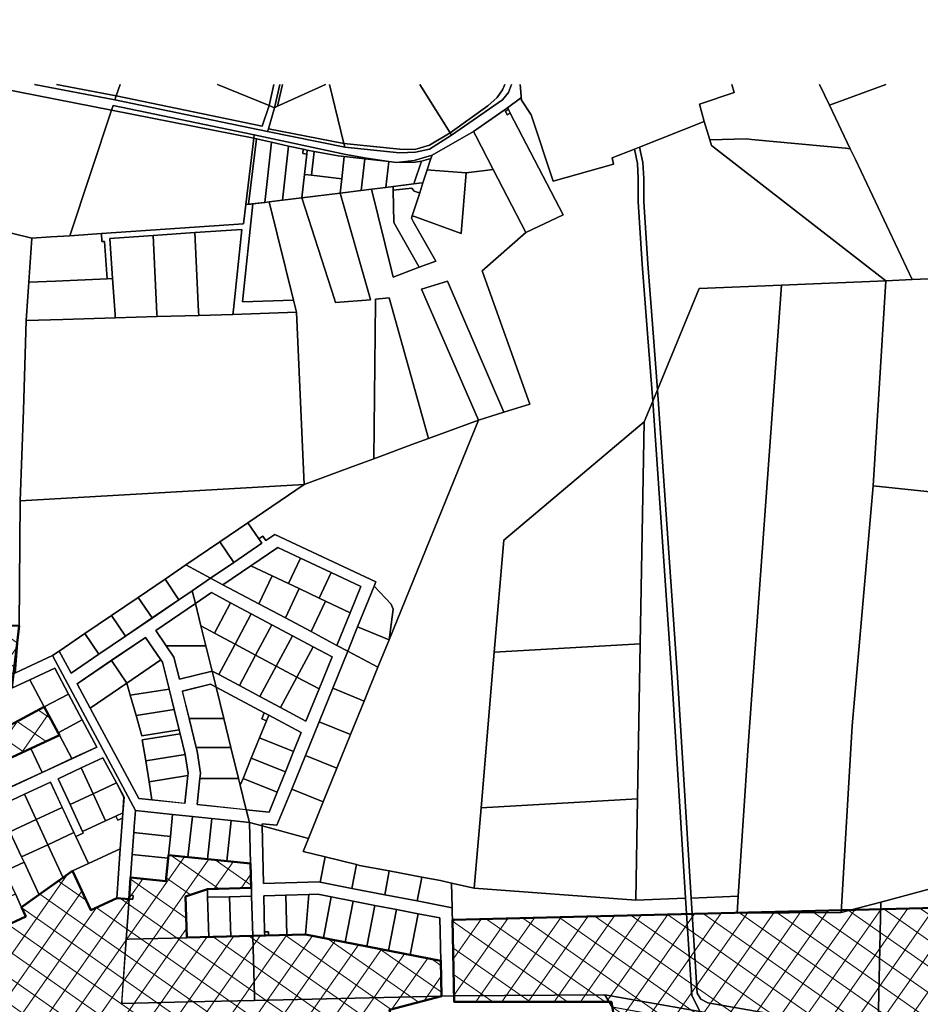
# Model space of a CAD drawing. Units: metres. Extents: x 540000 to 555000, y 6575000 to 6585000.
# Drawn here: x 546542 to 547853, y 6580138 to 6581572 of the extents above; entities that cross this region are included whole.
import ezdxf

# ---------------------------------------------------------------- set-up
doc = ezdxf.new("R2010")
doc.units = ezdxf.units.M
doc.header["$MEASUREMENT"] = 0
doc.layers.add('Piirid$0$KY_PIIR', color=36, linetype='Continuous', lineweight=30)
doc.layers.add('rohevork_joonena_j', color=96, linetype='Continuous', lineweight=0)
doc.layers.add('tpr_xref', color=7, linetype='Continuous')
doc.linetypes.add('Piiranguala', pattern='A,40,[4,dgnlstyle-tanel.shx,S=0.119048,R=0,X=0,Y=0],40', length=80)
picture_1 = doc.add_image_def('image4.ecw', size_in_pixel=(25000, 25000))

# ---------------------------------------------------------------- blocks, each defined once
blk = doc.blocks.new('Piirid$0$DXF_KATASTRIYKSUS_653_ACAD_1_FMEBLOCK45')
at = {"layer": 'Piirid$0$KY_PIIR'}
for points in [[(-103, 236.1), (-40.3, 217.5), (58.7, 145.4), (63.2, 142.1), (66.6, 143.7), (120.8, 168.8), (241.3, -57.1), (239.7, -80.4), (239.1, -89.2), (236.8, -121.2), (234.4, -154.5), (232.5, -180.5), (232.1, -185.9), (214.2, -184.7), (219.3, -112.8), (222.5, -68), (223.1, -60.3), (224.7, -37.3), (213.7, -16.8), (193.9, 19.8), (162.2, 5.1), (128.6, -10.6), (146.1, -48.2), (164.4, -87.5), (165.4, -89.7), (154.5, -94.8), (151.8, -89.1), (134.8, -52.3), (117.7, -15.6), (79.6, -33.3), (41.5, -51.1), (58.6, -87.8), (75.6, -124.5), (79.2, -132.2), (51.2, -145.2), (8.5, -165), (23.8, -198), (39.1, -231), (28.2, -236.1), (13, -203.1), (-2.3, -170.1), (-37.7, -186.5), (-50.2, -184.5), (-76.6, -180.4), (-70.7, -143), (-129.3, -131.7), (-133.4, -129.9), (-187.4, -106.3), (-241.3, -82.7), (-234.2, -66.2), (-180.1, -89.8), (-123.9, -114.4), (-67.9, -125.2), (-60.5, -78.6), (-35.4, -67), (16.4, -42.9), (60.9, -22.2), (105.4, -1.5), (148.7, 18.6), (185, 35.5), (163.9, 75.1), (143.9, 112.7), (123.9, 150.4), (87.5, 133.6), (61.2, 121.3), (57.5, 124), (33.2, 141.7), (9, 159.3), (-48.4, 201.1), (-110.2, 219.5)], [(27.9, -57.4), (-13.8, -76.8), (-44.3, -90.9), (-51.4, -136.1), (-56, -165.4), (-35, -168.7), (12, -146.9), (59.3, -124.9), (43.9, -91.8)]]:
    blk.add_lwpolyline(points, close=True, dxfattribs=at)
blk = doc.blocks.new('Piirid$0$DXF_KATASTRIYKSUS_653_ACAD_1_FMEBLOCK46')
at = {"layer": 'Piirid$0$KY_PIIR'}
for points in [[(-143.3, 74.3), (-133.6, 80.9), (-116.3, 48.8), (-75.9, 76.3), (-37.1, 102.7), (1.6, 129), (40.3, 155.4), (60, 168.8), (64.6, 150.2), (7, 110.9), (22.1, 88.7), (33.4, 72.1), (41.3, 39.9), (88.9, 51.7), (94.7, 28.2), (86.5, 32.5), (45.6, 22.5), (55.5, -17.4), (65.9, -59.6), (67.2, -64.9), (72.1, -97.2), (71.3, -104.8), (67.3, -142.9), (138.7, -150.2), (143.3, -168.8), (116.8, -166.1), (88.3, -163.1), (60.2, -160.2), (31.5, -157.3), (-22.7, -151.6)], [(-107.7, 32.9), (-88.7, -2.3), (-17.7, -134.1), (1.3, -136), (49.4, -141), (53.6, -100.5), (53.9, -97.6), (49.8, -69.9), (42.4, -39.7), (41, -33.9), (33.7, -4.1), (26.3, 25.6), (16.7, 64.7), (14.4, 68), (-7.9, 100.8), (-57.8, 66.9)]]:
    blk.add_lwpolyline(points, close=True, dxfattribs=at)
blk = doc.blocks.new('Piirid')
at = {"layer": 'Piirid$0$KY_PIIR'}
for points in [[(546484.69, 6581477.97), (546675.4, 6581440.55), (546614.92, 6581257.59), (546587.25, 6581256), (546559.46, 6581254.19), (546471.82, 6581275.26), (546464.04, 6581276.6), (546395.78, 6581288.56), (546384.86, 6581425.3), (546444.2, 6581412.25)], [(547270.8, 6581477.97), (547272.59, 6581455.24), (547270.87, 6581457.85), (547252.04, 6581444.06), (547202.54, 6581409.56), (547142.35, 6581375.1), (547116.05, 6581367.37), (547090.56, 6581364.24), (547079.23, 6581365.89), (547046.83, 6581370.44), (547016.44, 6581376), (546883.16, 6581404.55), (546677.56, 6581447.11), (546675.4, 6581440.55), (546484.69, 6581477.97)], [(546595.17, 6581477.97), (546682.32, 6581461.51), (546680.36, 6581455.61), (546563.3, 6581477.97)], [(546563.3, 6581477.97), (546680.36, 6581455.61), (546902.69, 6581409.52), (547015.12, 6581386.72), (547095, 6581378.45), (547118.32, 6581379.17), (547138.54, 6581383.63), (547170.81, 6581404.14), (547244.86, 6581455.54), (547253.57, 6581466.3), (547258.15, 6581477.97)], [(546687.77, 6581477.97), (546682.32, 6581461.51), (546595.17, 6581477.97)], [(546829.84, 6581477.97), (546905.13, 6581447.17), (546894.97, 6581417.26), (546682.32, 6581461.51), (546687.77, 6581477.97)], [(546911.86, 6581477.97), (546905.13, 6581447.17), (546829.84, 6581477.97)], [(546992.68, 6581477.97), (547013.81, 6581392.07), (546903.84, 6581413.37), (546912.64, 6581444.01)], [(546920.41, 6581477.97), (546912.64, 6581444.01), (546905.13, 6581447.17), (546911.86, 6581477.97)], [(546924.21, 6581477.97), (546917.18, 6581446.18), (546912.64, 6581444.01), (546920.41, 6581477.97)], [(546912.64, 6581444.01), (546917.18, 6581446.18), (546987.21, 6581477.97)], [(546987.21, 6581477.97), (546917.18, 6581446.18), (546924.21, 6581477.97)], [(547124.26, 6581477.97), (547168.57, 6581407.69), (547138.44, 6581389.58), (547117.26, 6581383.36), (547095.18, 6581383.46), (547013.81, 6581392.07), (546992.68, 6581477.97)], [(547248.38, 6581477.97), (547244.64, 6581469.91), (547237.15, 6581458.79), (547223.55, 6581446.61), (547168.57, 6581407.69), (547124.26, 6581477.97)], [(547258.15, 6581477.97), (547253.57, 6581466.3), (547244.86, 6581455.54), (547170.81, 6581404.14), (547168.57, 6581407.69)], [(547168.57, 6581407.69), (547223.55, 6581446.61), (547237.15, 6581458.79), (547244.64, 6581469.91), (547248.38, 6581477.97)], [(547579.09, 6581477.97), (547582.12, 6581466.03), (547531.77, 6581449.29), (547538.69, 6581424.17), (547444.35, 6581386.79), (547436.95, 6581383.92), (547404.4, 6581371.03), (547406.38, 6581361.96), (547318.54, 6581336.95), (547286.62, 6581433.88), (547272.59, 6581455.24), (547270.8, 6581477.97)], [(547706.71, 6581477.97), (547721.13, 6581447.69), (547751.31, 6581384.31), (547744.67, 6581384.94), (547607.44, 6581397.97), (547600.26, 6581398.65), (547546.71, 6581397.33), (547538.69, 6581424.17), (547531.77, 6581449.29), (547582.12, 6581466.03), (547579.09, 6581477.97)], [(547803.25, 6581477.97), (547721.13, 6581447.69), (547706.71, 6581477.97)], [(548143.47, 6581477.97), (548141.16, 6581474.38), (548139.34, 6581466.02), (548130.97, 6581343.08), (548124.04, 6581251.15), (548119.73, 6581249.83), (547951.66, 6581198.22), (547841.56, 6581193.56), (547758.84, 6581368.49), (547751.31, 6581384.31), (547721.13, 6581447.69)], [(547721.13, 6581447.69), (547803.25, 6581477.97)], [(546516.24, 6580538.32), (546577.48, 6580571), (546597.52, 6580533.34), (546599.43, 6580529.73), (546558.09, 6580510.52), (546513.57, 6580489.83)], [(546508.01, 6580246.06), (546550.64, 6580265.78), (546544.5, 6580279.06), (546570.15, 6580297.38), (546604.95, 6580322.24), (546618.64, 6580332.02), (546645.19, 6580274.91), (546683.06, 6580292.43), (546701.01, 6580291.15), (546696.82, 6580232.43), (546690.59, 6580145.13), (546690.22, 6580139.14), (546690.14, 6580137.78)], [(546690.14, 6580137.78), (546690.22, 6580139.14), (546787.02, 6580141.29), (546883.81, 6580143.48), (547156.25, 6580149.77), (547174.24, 6580150.19), (547393.97, 6580151.42), (547404.75, 6580133.47)]]:
    blk.add_lwpolyline(points, dxfattribs=at)
for points in [[(546682.32, 6581461.51), (546894.97, 6581417.26), (546905.13, 6581447.17), (546912.64, 6581444.01), (546903.84, 6581413.37), (546902.69, 6581409.52), (546680.36, 6581455.61)], [(546677.56, 6581447.11), (546883.16, 6581404.55), (546882.55, 6581399.53), (546675.4, 6581440.55)], [(547436.95, 6581383.92), (547441.51, 6581362.82), (547442.67, 6581340.92), (547442.62, 6581306.8), (547448.34, 6581216.1), (547456.09, 6581115.25), (547463.67, 6581016.34), (547451.34, 6580986.43), (547246.81, 6580813.8), (547232.95, 6580650.62), (547213.69, 6580424.05), (547203.74, 6580306.81), (547170.72, 6580314.33), (547154.6, 6580317.97), (547127.31, 6580323.12), (547079.95, 6580332.07), (547036.66, 6580340.25), (547032.29, 6580341.32), (546986.58, 6580352.49), (546954.54, 6580360.33), (546962.3, 6580379.44), (546983.9, 6580432.64), (547003.81, 6580481.65), (547023.71, 6580530.67), (547043.61, 6580579.68), (547063.52, 6580628.83), (547079.84, 6580668.88), (547209.76, 6580988.94), (547246.66, 6581000.34), (547284.65, 6581012.11), (547215.08, 6581206.21), (547279.06, 6581262.1), (547333.06, 6581288.16), (547256.22, 6581436.02), (547255, 6581438.37), (547253.45, 6581441.35), (547252.04, 6581444.06), (547270.87, 6581457.85), (547272.59, 6581455.24), (547286.62, 6581433.88), (547318.54, 6581336.95), (547406.38, 6581361.96), (547404.4, 6581371.03)], [(547205.92, 6581403.05), (547202.54, 6581409.56), (547252.04, 6581444.06), (547253.45, 6581441.35), (547249.02, 6581439.04), (547251.78, 6581433.72), (547256.22, 6581436.02), (547333.06, 6581288.16), (547279.06, 6581262.1), (547231.26, 6581354.27)], [(546675.4, 6581440.55), (546882.55, 6581399.53), (546871.01, 6581302.9), (546867.66, 6581274.86), (546660.82, 6581260.72), (546614.92, 6581257.59)], [(547249.02, 6581439.04), (547253.45, 6581441.35), (547255, 6581438.37), (547256.22, 6581436.02), (547251.78, 6581433.72)], [(547444.35, 6581386.79), (547538.69, 6581424.17), (547546.71, 6581397.33), (547549.17, 6581389.09), (547802.98, 6581191.87), (547651.22, 6581185.52), (547531.43, 6581180.71), (547470.5, 6581032.92), (547464.07, 6581115.87), (547456.32, 6581216.66), (547450.62, 6581307.05), (547450.67, 6581341.13), (547449.45, 6581364.05)], [(546883.16, 6581404.55), (547016.44, 6581376), (547046.83, 6581370.44), (547079.23, 6581365.89), (547044.12, 6581369.76), (547014.28, 6581372.95), (547005.57, 6581374.14), (546984.04, 6581377.75), (546970.41, 6581380.47), (546960.58, 6581382.4), (546954.68, 6581383.59), (546933.04, 6581388.16), (546908.48, 6581393.64), (546886.42, 6581398.66), (546882.55, 6581399.53)], [(546903.84, 6581413.37), (547013.81, 6581392.07), (547015.12, 6581386.72), (546902.69, 6581409.52)], [(547013.81, 6581392.07), (547095.18, 6581383.46), (547117.26, 6581383.36), (547138.44, 6581389.58), (547168.57, 6581407.69), (547170.81, 6581404.14), (547138.54, 6581383.63), (547118.32, 6581379.17), (547095, 6581378.45), (547015.12, 6581386.72)], [(547231.26, 6581354.27), (547191.88, 6581349.04), (547140.67, 6581353.04), (547135.23, 6581353.46), (547140.69, 6581369.88), (547142.35, 6581375.1), (547202.54, 6581409.56), (547205.92, 6581403.05)], [(546882.55, 6581399.53), (546886.42, 6581398.66), (546875, 6581303.36), (546871.01, 6581302.9)], [(546886.42, 6581398.66), (546908.48, 6581393.64), (546898.65, 6581306.2), (546875, 6581303.36)], [(546908.48, 6581393.64), (546933.04, 6581388.16), (546924.21, 6581309.39), (546905.04, 6581306.98), (546898.65, 6581306.2)], [(546933.04, 6581388.16), (546954.68, 6581383.59), (546953.98, 6581377.6), (546959.9, 6581376.41), (546956.55, 6581346.84), (546952.83, 6581312.89), (546924.21, 6581309.39)], [(547444.35, 6581386.79), (547449.45, 6581364.05), (547450.67, 6581341.13), (547450.62, 6581307.05), (547456.32, 6581216.66), (547464.07, 6581115.87), (547470.5, 6581032.92), (547463.67, 6581016.34), (547456.09, 6581115.25), (547448.34, 6581216.1), (547442.62, 6581306.8), (547442.67, 6581340.92), (547441.51, 6581362.82), (547436.95, 6581383.92)], [(547546.71, 6581397.33), (547600.26, 6581398.65), (547607.44, 6581397.97), (547744.67, 6581384.94), (547751.31, 6581384.31), (547758.84, 6581368.49), (547841.56, 6581193.56), (547802.98, 6581191.87), (547549.17, 6581389.09)], [(546954.68, 6581383.59), (546960.58, 6581382.4), (546959.9, 6581376.41), (546953.98, 6581377.6)], [(546960.58, 6581382.4), (546970.41, 6581380.47), (546966.54, 6581345.65), (546956.55, 6581346.84), (546959.9, 6581376.41)], [(546970.41, 6581380.47), (546984.04, 6581377.75), (547005.57, 6581374.14), (547014.28, 6581372.95), (547010.66, 6581340.35), (546966.54, 6581345.65)], [(547014.28, 6581372.95), (547044.12, 6581369.76), (547038.96, 6581323.49), (547008.29, 6581319.69), (547010.66, 6581340.35)], [(547090.56, 6581364.24), (547116.05, 6581367.37), (547142.35, 6581375.1), (547140.69, 6581369.88), (547126.82, 6581366.34), (547117.6, 6581364.89)], [(547044.12, 6581369.76), (547079.23, 6581365.89), (547074.75, 6581327.96), (547053.83, 6581325.39), (547038.96, 6581323.49)], [(547079.23, 6581365.89), (547090.56, 6581364.24), (547117.6, 6581364.89), (547126.82, 6581366.34), (547115.92, 6581333.04), (547085.77, 6581329.34), (547074.75, 6581327.96)], [(547126.82, 6581366.34), (547140.69, 6581369.88), (547135.23, 6581353.46), (547129.06, 6581334.64), (547123.63, 6581333.95), (547115.92, 6581333.04)], [(546940.27, 6581163.71), (546905.04, 6581306.98), (546924.21, 6581309.39), (546952.83, 6581312.89), (547000.05, 6581165.05), (547001.52, 6581160.44), (547052.79, 6581164.23), (547051.64, 6581168.27), (547008.29, 6581319.69), (547038.96, 6581323.49), (547053.83, 6581325.39), (547083.02, 6581207.61), (547085.57, 6581197.39), (547123.61, 6581211.63), (547147.83, 6581220.7), (547145.99, 6581223.96), (547114.89, 6581278.27), (547112.18, 6581282.96), (547113.35, 6581286.53), (547117.99, 6581284.92), (547184.76, 6581261.01), (547191.88, 6581349.04), (547231.26, 6581354.27), (547279.06, 6581262.1), (547215.08, 6581206.21), (547284.65, 6581012.11), (547246.66, 6581000.34), (547164.78, 6581191.14), (547126.88, 6581179.87), (547209.76, 6580988.94), (547137.27, 6580962.2), (547079.71, 6581166.97), (547059.88, 6581165.03), (547059.85, 6581160.92), (547057.45, 6580932.71), (547030.53, 6580922.85), (546955.8, 6580895.32), (546944.8, 6581146.08), (546942.22, 6581155.82)], [(546956.55, 6581346.84), (546966.54, 6581345.65), (547010.66, 6581340.35), (547008.29, 6581319.69), (546952.83, 6581312.89)], [(547129.06, 6581334.64), (547135.23, 6581353.46), (547140.67, 6581353.04), (547191.88, 6581349.04), (547184.76, 6581261.01), (547117.99, 6581284.92), (547113.35, 6581286.53), (547124.22, 6581319.91)], [(547083.02, 6581207.61), (547053.83, 6581325.39), (547074.75, 6581327.96), (547085.77, 6581329.34), (547085.85, 6581323.75), (547086.69, 6581276.67), (547121.47, 6581215.39), (547123.61, 6581211.63), (547085.57, 6581197.39)], [(547085.85, 6581323.75), (547085.77, 6581329.34), (547115.92, 6581333.04), (547123.63, 6581333.95), (547129.06, 6581334.64), (547124.22, 6581319.91), (547120.63, 6581321.02), (547116.09, 6581322.43), (547112.69, 6581327.09)], [(546952.83, 6581312.89), (547008.29, 6581319.69), (547051.64, 6581168.27), (547052.79, 6581164.23), (547001.52, 6581160.44), (547000.05, 6581165.05)], [(547086.69, 6581276.67), (547085.85, 6581323.75), (547112.69, 6581327.09), (547116.09, 6581322.43), (547120.63, 6581321.02), (547124.22, 6581319.91), (547113.35, 6581286.53), (547112.18, 6581282.96), (547114.89, 6581278.27), (547145.99, 6581223.96), (547147.83, 6581220.7), (547123.61, 6581211.63), (547121.47, 6581215.39)], [(546660.82, 6581260.72), (546867.66, 6581274.86), (546871.01, 6581302.9), (546875, 6581303.36), (546878.37, 6581303.74), (546881.35, 6581304.08), (546866.32, 6581161.45), (546940.27, 6581163.71), (546942.22, 6581155.82), (546944.8, 6581146.08), (546852.31, 6581143.02), (546853.04, 6581149.95), (546865.35, 6581266.69), (546796.54, 6581262.05), (546735.83, 6581257.95), (546673.12, 6581253.72), (546677.05, 6581195.06), (546669.03, 6581194.72), (546665.4, 6581249.19), (546661.42, 6581248.92)], [(546881.35, 6581304.08), (546898.65, 6581306.2), (546905.04, 6581306.98), (546940.27, 6581163.71), (546866.32, 6581161.45)], [(546471.82, 6581275.26), (546559.46, 6581254.19), (546551.32, 6581133.94), (546547.34, 6581003.54), (546542.41, 6580871.49), (546540.92, 6580689.18), (546428.53, 6580694.6), (546446.2, 6580931.54)], [(546559.46, 6581254.19), (546587.25, 6581256), (546614.92, 6581257.59), (546660.82, 6581260.72), (546661.42, 6581248.92), (546665.4, 6581249.19), (546669.03, 6581194.72), (546593.6, 6581191.55), (546555.04, 6581189.94)], [(546673.12, 6581253.72), (546735.83, 6581257.95), (546741.55, 6581143.67), (546741.75, 6581139.69), (546680.89, 6581137.86), (546680.55, 6581142.85), (546677.05, 6581195.06)], [(546735.83, 6581257.95), (546796.54, 6581262.05), (546802.33, 6581147.21), (546802.62, 6581141.52), (546741.75, 6581139.69), (546741.55, 6581143.67)], [(546796.54, 6581262.05), (546865.35, 6581266.69), (546853.04, 6581149.95), (546852.31, 6581143.02), (546802.62, 6581141.52), (546802.33, 6581147.21)], [(546555.04, 6581189.94), (546593.6, 6581191.55), (546669.03, 6581194.72), (546677.05, 6581195.06), (546680.55, 6581142.85), (546680.89, 6581137.86), (546604.52, 6581135.55), (546551.32, 6581133.94)], [(547126.88, 6581179.87), (547164.78, 6581191.14), (547246.66, 6581000.34), (547209.76, 6580988.94)], [(547802.98, 6581191.87), (547784.53, 6580892.96), (547754.32, 6580543.41), (547738.03, 6580271.34), (547586.45, 6580270.35), (547588.12, 6580295.31), (547602.78, 6580515.06), (547651.22, 6581185.52)], [(547951.66, 6581198.22), (547950.35, 6581169.79), (547945.88, 6581072.94), (547940.17, 6580949.37), (547936.83, 6580876.93), (547784.53, 6580892.96), (547802.98, 6581191.87), (547841.56, 6581193.56)], [(547470.5, 6581032.92), (547531.43, 6581180.71), (547651.22, 6581185.52), (547602.78, 6580515.06), (547588.12, 6580295.31), (547519.63, 6580292.65), (547499.6, 6580614.26)], [(547059.88, 6581165.03), (547079.71, 6581166.97), (547137.27, 6580962.2), (547118.06, 6580955.14), (547057.45, 6580932.71), (547059.85, 6581160.92)], [(546551.32, 6581133.94), (546604.52, 6581135.55), (546680.89, 6581137.86), (546741.75, 6581139.69), (546802.62, 6581141.52), (546852.31, 6581143.02), (546944.8, 6581146.08), (546955.8, 6580895.32), (546542.41, 6580871.49), (546547.34, 6581003.54)], [(547674.76, 6580117.19), (547682.02, 6580100.79), (547532.49, 6580127.16), (547520.75, 6580151.2), (547511.63, 6580292.32), (547491.62, 6580613.72), (547463.67, 6581016.34), (547470.5, 6581032.92), (547499.6, 6580614.26), (547519.63, 6580292.65), (547528.56, 6580154.21), (547533.89, 6580145.36), (547543.82, 6580139.97)], [(547451.34, 6580986.43), (547463.67, 6581016.34), (547491.62, 6580613.72), (547511.63, 6580292.32), (547438.82, 6580289.54), (547441.52, 6580437.28), (547445.54, 6580662.9)], [(546889.84, 6580816.06), (546873.94, 6580839.49), (546955.8, 6580895.32), (547030.53, 6580922.85), (547057.45, 6580932.71), (547118.06, 6580955.14), (547137.27, 6580962.2), (547209.76, 6580988.94), (547079.84, 6580668.88), (547085.81, 6580713.42), (547082.89, 6580720.69), (547057.93, 6580747.15), (547060.33, 6580753.15), (546913.43, 6580822.51), (546900.12, 6580813.47), (546895.65, 6580820.07)], [(547451.34, 6580986.43), (547445.54, 6580662.9), (547232.95, 6580650.62), (547246.81, 6580813.8)], [(546535.48, 6580620.76), (546535.93, 6580626.4), (546540.92, 6580689.18), (546542.41, 6580871.49), (546955.8, 6580895.32), (546873.94, 6580839.49), (546832.97, 6580811.66), (546783.54, 6580778.15), (546753.32, 6580757.37), (546714.07, 6580730.68), (546675.35, 6580704.33), (546636.63, 6580677.97), (546599.32, 6580652.53), (546589.63, 6580645.93)], [(547784.53, 6580892.96), (547936.83, 6580876.93), (547934.7, 6580850.28), (547926.64, 6580758.07), (547914.87, 6580621.9), (547905.73, 6580518.36), (547902.5, 6580481.17), (547887.68, 6580311.5), (547795.98, 6580286.77), (547738.03, 6580271.34), (547754.32, 6580543.41)], [(546853.42, 6580781.71), (546832.97, 6580811.66), (546873.94, 6580839.49), (546889.84, 6580816.06), (546894.38, 6580809.54)], [(546837.74, 6580749.17), (546819.78, 6580758.71), (546853.42, 6580781.71), (546894.38, 6580809.54), (546889.84, 6580816.06), (546895.65, 6580820.07), (546900.12, 6580813.47), (546913.43, 6580822.51), (547060.33, 6580753.15), (547057.93, 6580747.15), (547033.75, 6580687.61), (547019.39, 6580652.26), (547003.43, 6580660.79), (547022.88, 6580708.36), (547038.43, 6580746.35), (546995.21, 6580766.71), (546950.86, 6580787.67), (546917.42, 6580803.47), (546878.12, 6580776.69)], [(546819.78, 6580758.71), (546783.54, 6580778.15), (546832.97, 6580811.66), (546853.42, 6580781.71)], [(546909.35, 6580761.93), (546878.12, 6580776.69), (546917.42, 6580803.47), (546950.86, 6580787.67), (546933.33, 6580750.66)], [(546933.33, 6580750.66), (546950.86, 6580787.67), (546995.21, 6580766.71), (546977.71, 6580729.68), (546948.75, 6580743.39)], [(546753.32, 6580757.37), (546783.54, 6580778.15), (546819.78, 6580758.71), (546792.94, 6580740.43), (546773.23, 6580727.02)], [(546890.14, 6580721.22), (546837.74, 6580749.17), (546878.12, 6580776.69), (546909.35, 6580761.93)], [(546714.07, 6580730.68), (546753.32, 6580757.37), (546773.23, 6580727.02), (546734.51, 6580700.65)], [(546792.94, 6580740.43), (546819.78, 6580758.71), (546837.74, 6580749.17), (546890.14, 6580721.22), (546928.56, 6580700.76), (546966.1, 6580680.73), (547003.43, 6580660.79), (547019.39, 6580652.26), (546997.52, 6580598.39), (546977.62, 6580549.38), (546957.72, 6580500.37), (546937.82, 6580451.35), (546916.41, 6580398.63), (546894.79, 6580400.94), (546894.87, 6580397.73), (546876.23, 6580402.79), (546871.65, 6580421.36), (546904.82, 6580417.93), (546916.56, 6580446.83), (546928.58, 6580476.46), (546940.61, 6580506.08), (546951.78, 6580533.58), (546904.31, 6580558.89), (546897.84, 6580562.34), (546827.63, 6580599.79), (546821.84, 6580623.28), (546831.59, 6580618.08), (546861.59, 6580602.08), (546891.59, 6580586.08), (546921.59, 6580570.08), (546958.59, 6580550.34), (546977.61, 6580597.19), (546996.63, 6580644.04), (546968.92, 6580658.82), (546938.92, 6580674.82), (546908.92, 6580690.82), (546878.92, 6580706.82), (546848.92, 6580722.82), (546820.96, 6580737.74), (546797.54, 6580721.79)], [(546890.14, 6580721.22), (546909.35, 6580761.93), (546933.33, 6580750.66), (546948.75, 6580743.39), (546928.56, 6580700.76)], [(546977.71, 6580729.68), (546995.21, 6580766.71), (547038.43, 6580746.35), (547022.88, 6580708.36), (546987.14, 6580725.22)], [(546928.56, 6580700.76), (546948.75, 6580743.39), (546977.71, 6580729.68), (546987.14, 6580725.22), (546966.1, 6580680.73)], [(547033.75, 6580687.61), (547057.93, 6580747.15), (547082.89, 6580720.69), (547085.81, 6580713.42), (547079.84, 6580668.88)], [(546675.35, 6580704.33), (546714.07, 6580730.68), (546734.51, 6580700.65), (546695.8, 6580674.29)], [(546797.54, 6580721.79), (546820.96, 6580737.74), (546848.92, 6580722.82), (546825.38, 6580678.68), (546805.55, 6580689.29)], [(546739.88, 6580682.53), (546797.54, 6580721.79), (546805.55, 6580689.29), (546812.71, 6580660.27), (546755.04, 6580660.27)], [(546848.92, 6580722.82), (546878.92, 6580706.82), (546855.35, 6580662.63), (546825.38, 6580678.68)], [(546966.1, 6580680.73), (546987.14, 6580725.22), (547022.88, 6580708.36), (547003.43, 6580660.79)], [(546636.63, 6580677.97), (546675.35, 6580704.33), (546695.8, 6580674.29), (546657.08, 6580647.93)], [(546878.92, 6580706.82), (546908.92, 6580690.82), (546885.33, 6580646.59), (546855.35, 6580662.63)], [(546805.55, 6580689.29), (546825.38, 6580678.68), (546855.35, 6580662.63), (546831.59, 6580618.08), (546821.84, 6580623.28), (546812.71, 6580660.27)], [(546908.92, 6580690.82), (546938.92, 6580674.82), (546915.3, 6580630.54), (546885.33, 6580646.59)], [(547019.39, 6580652.26), (547033.75, 6580687.61), (547079.84, 6580668.88), (547063.52, 6580628.83)], [(546599.32, 6580652.53), (546636.63, 6580677.97), (546657.08, 6580647.93), (546616.64, 6580620.4)], [(546675.17, 6580638.48), (546725, 6580672.4), (546747.35, 6580639.59), (546697.51, 6580605.66)], [(546938.92, 6580674.82), (546968.92, 6580658.82), (546945.28, 6580614.5), (546915.3, 6580630.54)], [(546755.04, 6580660.27), (546812.71, 6580660.27), (546821.84, 6580623.28), (546774.24, 6580611.54), (546766.3, 6580643.74)], [(546855.35, 6580662.63), (546885.33, 6580646.59), (546861.59, 6580602.08), (546831.59, 6580618.08)], [(546968.92, 6580658.82), (546996.63, 6580644.04), (546977.61, 6580597.19), (546945.28, 6580614.5)], [(547445.54, 6580662.9), (547441.52, 6580437.28), (547213.69, 6580424.05), (547232.95, 6580650.62)], [(546885.33, 6580646.59), (546915.3, 6580630.54), (546891.59, 6580586.08), (546861.59, 6580602.08)], [(547019.39, 6580652.26), (547063.52, 6580628.83), (547043.61, 6580579.68), (546997.52, 6580598.39)], [(546556.4, 6580610.64), (546592.73, 6580627.52), (546612.77, 6580589.83), (546577.48, 6580571)], [(546625.23, 6580604.48), (546675.17, 6580638.48), (546697.51, 6580605.66), (546644.18, 6580569.35)], [(546697.51, 6580605.66), (546747.35, 6580639.59), (546749.6, 6580636.28), (546759.21, 6580597.17), (546702.51, 6580588.13)], [(546915.3, 6580630.54), (546945.28, 6580614.5), (546921.59, 6580570.08), (546891.59, 6580586.08)], [(546945.28, 6580614.5), (546977.61, 6580597.19), (546958.59, 6580550.34), (546921.59, 6580570.08)], [(546492.95, 6580555.28), (546526.33, 6580601.11), (546530.06, 6580598.39), (546556.4, 6580610.64), (546577.48, 6580571), (546516.24, 6580538.32)], [(546644.18, 6580569.35), (546697.51, 6580605.66), (546702.51, 6580588.13), (546711.11, 6580558.62), (546719.33, 6580529.04), (546773.91, 6580537.74), (546775.35, 6580531.89), (546720.27, 6580523.12), (546725.15, 6580492.51), (546730, 6580462.09), (546734.22, 6580435.57), (546715.26, 6580437.53)], [(546778.55, 6580594.06), (546819.45, 6580604.15), (546827.63, 6580599.79), (546838.87, 6580554.23), (546788.38, 6580554.23)], [(546827.63, 6580599.79), (546897.84, 6580562.34), (546894.28, 6580553.59), (546901.05, 6580550.84), (546891.04, 6580526.2), (546879.01, 6580496.58), (546866.98, 6580466.96), (546862.89, 6580456.87), (546860.45, 6580466.77), (546849.29, 6580511.98), (546838.87, 6580554.23)], [(546997.52, 6580598.39), (547043.61, 6580579.68), (547023.71, 6580530.67), (546977.62, 6580549.38)], [(546577.48, 6580571), (546612.77, 6580589.83), (546632.81, 6580552.17), (546597.52, 6580533.34)], [(546702.51, 6580588.13), (546759.21, 6580597.17), (546766.66, 6580567.47), (546711.11, 6580558.62)], [(546711.11, 6580558.62), (546766.66, 6580567.47), (546773.91, 6580537.74), (546719.33, 6580529.04)], [(546904.31, 6580558.89), (546951.78, 6580533.58), (546940.61, 6580506.08), (546891.04, 6580526.2), (546901.05, 6580550.84)], [(546897.84, 6580562.34), (546904.31, 6580558.89), (546901.05, 6580550.84), (546894.28, 6580553.59)], [(546597.52, 6580533.34), (546632.81, 6580552.17), (546653.86, 6580512.58), (546617.54, 6580495.69), (546599.43, 6580529.73)], [(546788.38, 6580554.23), (546838.87, 6580554.23), (546849.29, 6580511.98), (546798.8, 6580511.98)], [(546977.62, 6580549.38), (547023.71, 6580530.67), (547003.81, 6580481.65), (546957.72, 6580500.37)], [(546558.09, 6580510.52), (546599.43, 6580529.73), (546617.54, 6580495.69), (546574.31, 6580475.6)], [(546720.27, 6580523.12), (546775.35, 6580531.89), (546782.68, 6580501.67), (546725.15, 6580492.51)], [(546891.04, 6580526.2), (546940.61, 6580506.08), (546928.58, 6580476.46), (546879.01, 6580496.58)], [(546798.8, 6580511.98), (546849.29, 6580511.98), (546860.45, 6580466.77), (546804.2, 6580466.77), (546804.99, 6580474.41), (546800.11, 6580506.66)], [(546513.57, 6580489.83), (546558.09, 6580510.52), (546574.31, 6580475.6), (546529.8, 6580454.91)], [(546725.15, 6580492.51), (546782.68, 6580501.67), (546786.85, 6580473.98), (546786.55, 6580471.1), (546730, 6580462.09)], [(546957.72, 6580500.37), (547003.81, 6580481.65), (546983.9, 6580432.64), (546937.82, 6580451.35)], [(546631.08, 6580482.14), (546662.8, 6580496.88), (546682.53, 6580460.3), (546648.57, 6580444.51)], [(546879.01, 6580496.58), (546928.58, 6580476.46), (546916.56, 6580446.83), (546866.98, 6580466.96)], [(546597.47, 6580466.52), (546631.08, 6580482.14), (546648.57, 6580444.51), (546614.96, 6580428.89)], [(546730, 6580462.09), (546786.55, 6580471.1), (546782.36, 6580430.59), (546734.22, 6580435.57)], [(546548.47, 6580443.74), (546586.59, 6580461.46), (546603.66, 6580424.74), (546565.54, 6580407.02)], [(546648.57, 6580444.51), (546682.53, 6580460.3), (546693.58, 6580439.81), (546691.94, 6580416.81), (546681.83, 6580412.11), (546666.86, 6580405.15)], [(546804.2, 6580466.77), (546860.45, 6580466.77), (546862.89, 6580456.87), (546871.65, 6580421.36), (546800.27, 6580428.74)], [(546866.98, 6580466.96), (546916.56, 6580446.83), (546904.82, 6580417.93), (546871.65, 6580421.36), (546862.89, 6580456.87)], [(546510.36, 6580426.02), (546548.47, 6580443.74), (546565.54, 6580407.02), (546527.43, 6580389.3)], [(546614.96, 6580428.89), (546648.57, 6580444.51), (546666.86, 6580405.15), (546633.25, 6580389.53)], [(546937.82, 6580451.35), (546983.9, 6580432.64), (546962.3, 6580379.44), (546894.87, 6580397.73), (546894.79, 6580400.94), (546916.41, 6580398.63)], [(547441.52, 6580437.28), (547438.82, 6580289.54), (547203.74, 6580306.81), (547213.69, 6580424.05)], [(546565.54, 6580407.02), (546603.66, 6580424.74), (546620.71, 6580388), (546582.61, 6580370.3)], [(546623.37, 6580382.32), (546634.26, 6580387.37), (546633.25, 6580389.53), (546666.86, 6580405.15), (546681.83, 6580412.11), (546684.7, 6580405.92), (546691.38, 6580409.03), (546688.19, 6580364.31), (546641.76, 6580342.75)], [(546681.83, 6580412.11), (546691.94, 6580416.81), (546691.38, 6580409.03), (546684.7, 6580405.92)], [(546710.21, 6580419.96), (546764.42, 6580414.35), (546761.12, 6580382.42), (546711.9, 6580387.51), (546707.92, 6580387.92), (546708.55, 6580396.73)], [(546764.42, 6580414.35), (546793.17, 6580411.38), (546786.72, 6580352.23), (546758.3, 6580355.17), (546761.12, 6580382.42)], [(546793.17, 6580411.38), (546821.27, 6580408.5), (546815.15, 6580349.29), (546786.72, 6580352.23)], [(546527.43, 6580389.3), (546565.54, 6580407.02), (546582.61, 6580370.3), (546544.5, 6580352.58)], [(546821.27, 6580408.5), (546849.69, 6580405.56), (546843.57, 6580346.35), (546815.15, 6580349.29)], [(546849.69, 6580405.56), (546876.23, 6580402.79), (546877.98, 6580342.79), (546843.57, 6580346.35)], [(546876.23, 6580402.79), (546894.87, 6580397.73), (546896.8, 6580313.92), (546977.3, 6580316.12), (546979.46, 6580315.7), (547025.6, 6580306.76), (547073.26, 6580297.53), (547120.57, 6580288.36), (547171.49, 6580278.5), (547174.11, 6580156.05), (547174.24, 6580150.19), (547156.25, 6580149.77), (547156.12, 6580155.64), (547155.14, 6580201.33), (547153.8, 6580263.59), (547122.15, 6580269.72), (547090.5, 6580275.85), (547058.85, 6580281.99), (547027.2, 6580288.12), (546995.55, 6580294.25), (546975.82, 6580298.07), (546962.59, 6580297.71), (546929.28, 6580296.8), (546897.29, 6580295.92), (546898.38, 6580243.43), (546898.49, 6580237.94), (546881.06, 6580237.46), (546879.36, 6580295.44), (546879.04, 6580307.43), (546877.98, 6580342.79)], [(546894.87, 6580397.73), (546962.3, 6580379.44), (546954.54, 6580360.33), (546986.58, 6580352.49), (546979.46, 6580315.7), (546977.3, 6580316.12), (546896.8, 6580313.92)], [(546582.61, 6580370.3), (546620.71, 6580388), (546623.37, 6580382.32), (546641.76, 6580342.75), (546618.64, 6580332.02), (546604.95, 6580322.24)], [(546707.92, 6580387.92), (546711.9, 6580387.51), (546761.12, 6580382.42), (546758.3, 6580355.17), (546757.82, 6580350.49), (546709.62, 6580355.48), (546705.64, 6580355.89)], [(546544.5, 6580352.58), (546582.61, 6580370.3), (546604.95, 6580322.24), (546570.15, 6580297.38), (546548.06, 6580344.91)], [(546618.64, 6580332.02), (546641.76, 6580342.75), (546688.19, 6580364.31), (546683.06, 6580292.43), (546645.19, 6580274.91)], [(546703.26, 6580322.61), (546707.24, 6580322.2), (546754.39, 6580317.32), (546757.82, 6580350.49), (546758.3, 6580355.17), (546786.72, 6580352.23), (546815.15, 6580349.29), (546843.57, 6580346.35), (546877.98, 6580342.79), (546879.04, 6580307.43), (546815.04, 6580305.68), (546783.35, 6580294.75), (546785.1, 6580234.84), (546700.82, 6580232.54), (546696.82, 6580232.43), (546701.01, 6580291.15), (546706.5, 6580290.76), (546706.89, 6580296.24), (546701.41, 6580296.63)], [(546705.64, 6580355.89), (546709.62, 6580355.48), (546757.82, 6580350.49), (546754.39, 6580317.32), (546707.24, 6580322.2), (546703.26, 6580322.61)], [(546520.08, 6580331.9), (546548.06, 6580344.91), (546570.15, 6580297.38), (546544.5, 6580279.06), (546535.34, 6580298.88)], [(546986.58, 6580352.49), (547032.29, 6580341.32), (547025.6, 6580306.76), (546979.46, 6580315.7)], [(547032.29, 6580341.32), (547036.66, 6580340.25), (547079.95, 6580332.07), (547079.38, 6580329.12), (547073.26, 6580297.53), (547025.6, 6580306.76)], [(547791.6, 6580086.27), (547795.98, 6580286.77), (547887.68, 6580311.5), (548015.24, 6580350.45), (548022.55, 6580348.81), (547981.26, 6580103.46), (547822.21, 6580077.13), (547808.4, 6580077.5), (547791.48, 6580080.57)], [(547079.95, 6580332.07), (547127.31, 6580323.12), (547126.74, 6580320.18), (547120.57, 6580288.36), (547073.26, 6580297.53), (547079.38, 6580329.12)], [(547127.31, 6580323.12), (547154.6, 6580317.97), (547170.72, 6580314.33), (547171.49, 6580278.5), (547120.57, 6580288.36), (547126.74, 6580320.18)], [(547203.74, 6580306.81), (547438.82, 6580289.54), (547511.63, 6580292.32), (547520.75, 6580151.2), (547532.49, 6580127.16), (547393.97, 6580151.42), (547174.24, 6580150.19), (547174.11, 6580156.05), (547171.49, 6580278.5), (547170.72, 6580314.33)], [(546492.7, 6580279.06), (546535.34, 6580298.88), (546544.5, 6580279.06), (546550.64, 6580265.78), (546508.01, 6580246.06)], [(546701.41, 6580296.63), (546706.89, 6580296.24), (546706.5, 6580290.76), (546701.01, 6580291.15)], [(546783.35, 6580294.75), (546815.04, 6580305.68), (546815.39, 6580293.69), (546817.09, 6580235.71), (546785.1, 6580234.84)], [(546815.04, 6580305.68), (546879.04, 6580307.43), (546879.36, 6580295.44), (546847.38, 6580294.5), (546815.39, 6580293.69)], [(546897.29, 6580295.92), (546929.28, 6580296.8), (546930.86, 6580238.82), (546903.99, 6580238.09), (546903.88, 6580243.58), (546898.38, 6580243.43)], [(546929.28, 6580296.8), (546962.59, 6580297.71), (546957.81, 6580239.56), (546930.86, 6580238.82)], [(546962.59, 6580297.71), (546975.82, 6580298.07), (546995.55, 6580294.25), (546983.97, 6580234.49), (546957.81, 6580239.56)], [(546815.39, 6580293.69), (546847.38, 6580294.5), (546849.08, 6580236.59), (546817.09, 6580235.71)], [(546847.38, 6580294.5), (546879.36, 6580295.44), (546881.06, 6580237.46), (546849.08, 6580236.59)], [(546995.55, 6580294.25), (547027.2, 6580288.12), (547015.62, 6580228.36), (546983.97, 6580234.49)], [(547027.2, 6580288.12), (547058.85, 6580281.99), (547047.27, 6580222.23), (547015.62, 6580228.36)], [(547738.03, 6580271.34), (547795.98, 6580286.77), (547791.6, 6580086.27), (547791.48, 6580080.57), (547682.02, 6580100.79), (547674.76, 6580117.19), (547543.82, 6580139.97), (547533.89, 6580145.36), (547528.56, 6580154.21), (547519.63, 6580292.65), (547588.12, 6580295.31), (547586.45, 6580270.35)], [(547058.85, 6580281.99), (547090.5, 6580275.85), (547078.93, 6580216.09), (547047.27, 6580222.23)], [(547090.5, 6580275.85), (547122.15, 6580269.72), (547110.58, 6580209.96), (547078.93, 6580216.09)], [(547122.15, 6580269.72), (547153.8, 6580263.59), (547155.14, 6580201.33), (547110.58, 6580209.96)], [(546881.06, 6580237.46), (546898.49, 6580237.94), (546903.99, 6580238.09), (546930.86, 6580238.82), (546957.81, 6580239.56), (546983.97, 6580234.49), (547015.62, 6580228.36), (547047.27, 6580222.23), (547078.93, 6580216.09), (547110.58, 6580209.96), (547155.14, 6580201.33), (547156.12, 6580155.64), (547156.25, 6580149.77), (546883.81, 6580143.48), (546883.63, 6580149.64)], [(546898.38, 6580243.43), (546903.88, 6580243.58), (546903.99, 6580238.09), (546898.49, 6580237.94)], [(546696.82, 6580232.43), (546700.82, 6580232.54), (546785.1, 6580234.84), (546817.09, 6580235.71), (546849.08, 6580236.59), (546881.06, 6580237.46), (546883.63, 6580149.64), (546883.81, 6580143.48), (546787.02, 6580141.29), (546690.22, 6580139.14)], [(547393.97, 6580151.42), (547532.49, 6580127.16), (547682.02, 6580100.79), (547791.48, 6580080.57), (547808.4, 6580077.5), (547822.21, 6580077.13), (547981.26, 6580103.46), (548088.69, 6580121.41), (548235.39, 6580146.03), (548404.46, 6580175.44), (548590.88, 6580206.57), (548592.92, 6580203.91), (548596.74, 6580198.91), (548599.95, 6580194.4), (548409.52, 6580162.39), (548216.99, 6580128.72), (548010.25, 6580092.57), (547845.79, 6580063.81), (547830.62, 6580061.95), (547818.67, 6580061.32), (547798.33, 6580062.8), (547783.73, 6580065.33), (547660.66, 6580087.68), (547404.75, 6580133.47)]]:
    blk.add_lwpolyline(points, close=True, dxfattribs=at)
for name, p in [('Piirid$0$DXF_KATASTRIYKSUS_653_ACAD_1_FMEBLOCK46', (546732.93, 6580571.61)), ('Piirid$0$DXF_KATASTRIYKSUS_653_ACAD_1_FMEBLOCK45', (546468.87, 6580477.08))]:
    blk.add_blockref(name, p, dxfattribs=at)

msp = doc.modelspace()

# ---------------------------------------------------------------- hatches: boundary and pattern name
at = {"layer": 'rohevork_joonena_j'}
h = msp.add_hatch(dxfattribs=at)
h.set_pattern_fill('ANSI37', color=256, scale=250)
h.set_pattern_definition([(55, (-605833.096, 6571780.792), (-25.5985014, 17.9242636), []), (145, (-605833.096, 6571780.792), (-17.9242636, -25.5985014), [])])
h.paths.add_polyline_path([(548761.9, 6580150), (548741.7, 6580209.9), (548683.5, 6580313.9), (548647.7, 6580352.5), (548592.2, 6580400.1), (548499.8, 6580412.9), (548044.4, 6580319.5), (547896.5, 6580278.6), (547171.9, 6580260.8), (547174.3, 6580141.5), (547403.8, 6580141.2), (547447, 6579876), (547127.5, 6579863.8), (547080.1, 6580129.7), (547156.2, 6580149.8), (547155.1, 6580201.3), (546957.8, 6580239.5), (546785.2, 6580234.9), (546783.3, 6580294.8), (546815.1, 6580305.7), (546879, 6580307.4), (546878, 6580342.8), (546758.4, 6580355.2), (546754.4, 6580317.3), (546703.2, 6580322.6), (546701.1, 6580291.2), (546683.1, 6580292.5), (546645.1, 6580275), (546618.7, 6580332.1), (546544.5, 6580279.1), (546550.6, 6580265.9), (546454.5, 6580221.2), (546423.9, 6580287.2), (546392.3, 6580296.6), (546408.3, 6580398.4), (546433.5, 6580410.2), (546440.6, 6580455.9), (546599.4, 6580529.7), (546577.5, 6580571.1), (546516.2, 6580538.3), (546444.4, 6580590.6), (546477.8, 6580636.4), (546530.1, 6580598.4), (546540.9, 6580689.2), (546358.7, 6580696.5), (546336.3, 6580645.2), (546391.1, 6580621.2), (546363, 6580557.1), (546308.5, 6580581), (546318.1, 6580663.6), (546245.3, 6580685.2), (546220, 6580632.5), (546173, 6580596.5), (546147.8, 6580545.7), (546217.8, 6580432), (546227.6, 6580394.3), (546335.5, 6580347.1), (546314.5, 6580299.1), (546337.8, 6580305.3), (546346.6, 6580238.7), (546253.6, 6580212.1), (546235.4, 6580278.4), (546188, 6580266.2), (546178.8, 6580281.9), (546171, 6580324.3), (546123, 6580324.3), (546086.9, 6580389.2), (546062.2, 6580376.1), (546055, 6580351.8), (545890.1, 6580266), (545834.7, 6580370.1), (545885.5, 6580397.3), (545878, 6580411.5), (545850.6, 6580396.8), (545839.1, 6580418.1), (545827.6, 6580425), (545818.5, 6580426.1), (545803.6, 6580422.8), (545812.3, 6580437.5), (545766.5, 6580559.7), (545639.3, 6580618.9), (544548.6, 6579830.2), (544685.3, 6579774.6), (545024, 6579621.4), (545216.8, 6579478.7), (545364.5, 6579333.6), (545551.2, 6579240.5), (545759, 6579145.5), (546019.4, 6579049.6), (546102.3, 6579049.9), (546176.4, 6579073.9), (546310.4, 6579161.6), (546610.7, 6579006.7), (546614.5, 6578765.9), (546615.3, 6578755.7), (546531.1, 6578756), (546539.3, 6578663.6), (546666, 6578537.5), (546704.7, 6578599), (546815.5, 6578700.5), (547267.2, 6579033.7), (547439.2, 6579179.3), (547551.6, 6579165.3), (548005.5, 6579137.5), (548312.6, 6578607.3), (548999, 6579058.2), (549074.9, 6579004.3), (549187.6, 6578675.3), (549295.4, 6578447), (549352.8, 6578361.5), (549425.5, 6578323), (549838.5, 6578139.7), (550115, 6577889.6), (550380.4, 6577495.7), (550505.3, 6577142.5), (551106.1, 6577733.5), (551069.3, 6577762.9), (550938.8, 6577868.2), (550809.1, 6577963.9), (550707.6, 6578116.6), (550437.1, 6578369.9), (550145.6, 6578640.5), (550108.1, 6578680.4), (550043.5, 6578733.9), (549974.9, 6578768.1), (549952.3, 6578777.2), (549870.8, 6578805.2), (549800.7, 6578817.8), (549597.2, 6578761.8), (549430.8, 6578982.3), (549409.8, 6579039.4), (549342.9, 6579182.9), (549310.7, 6579231.8), (549276.9, 6579262.2), (549251.5, 6579332.1), (548916, 6579693)])

# ---------------------------------------------------------------- linework, layer by layer
at = {"layer": 'rohevork_joonena_j', "linetype": 'Piiranguala', "lineweight": 50, "ltscale": 1.2, "flags": 128}
msp.add_lwpolyline([(551725.7, 6581885.1), (551480.2, 6581443.9), (551319.8, 6581117.7), (551215.7, 6580948.1), (551390.6, 6580676.1), (551529.6, 6580702.1), (551785.1, 6580868), (551964.3, 6580976.5), (551818.2, 6581131.8), (551957, 6581240), (552054.4, 6581359.5), (552082.9, 6581363.7), (552098.8, 6581446.5), (552232.7, 6581532.3), (552234.4, 6581564.3), (552324, 6581671.2), (552402.9, 6581750.1), (552433.8, 6581788.6), (552298.5, 6581931.8), (552398.4, 6582013.5), (552576.4, 6582013.9), (552485.5, 6581836.3), (552405.3, 6581749.6), (552465.5, 6581724.8), (552549.6, 6581598.4), (552630.5, 6581491.5), (552804.3, 6581351.1), (553003, 6581208.7), (553178.3, 6581062.1), (553351.2, 6580893.6), (553460.8, 6580839.3), (553517.4, 6580693.4), (553549.6, 6580541.1), (553464.8, 6580560.6), (553448.8, 6580541.4), (553457.2, 6580531.6), (553446.7, 6580498.1), (553439, 6580472.1), (553416.2, 6580397), (553331.6, 6580165.2), (553447.3, 6579994.3), (553434.8, 6579957.7), (553307.7, 6579997.4), (553307.7, 6579994.4), (553308.5, 6579993.3), (553313.1, 6579985), (553315.5, 6579977.2), (553318.8, 6579845), (553326.3, 6579625.4), (553326.7, 6579623.8), (552567.7, 6579831.5), (552544.1, 6579814), (552526.5, 6579804.7), (552486.4, 6579811.8), (552466.8, 6579804.9), (552446.8, 6579824.2), (552415.2, 6579805.7), (552415.9, 6579804), (552416.4, 6579787.6), (552359.4, 6579787.6), (552347.5, 6579726.1), (552337, 6579705), (552307.2, 6579593.6), (552287.6, 6579565.8), (552263.5, 6579576.9), (552255.9, 6579584.4), (552204.7, 6579583.7), (552147.4, 6579562.6), (551982.2, 6579596.9), (551907.2, 6579562.8), (551914.7, 6579391.6), (551927.8, 6579091.7), (551979.6, 6579125.5), (551986.7, 6579131.2), (552014, 6579152.9), (552017.5, 6579149.5), (552035.2, 6579167.8), (552036.1, 6579169.3), (552101.1, 6579231), (552165.2, 6579289.2), (552271, 6579175.2), (552317.3, 6579123.6), (552265.1, 6579077.4), (552261.1, 6579073.8), (552262.6, 6579072.2), (552273.6, 6579058), (552282.9, 6579043.5), (552292.1, 6579026.4), (552299.9, 6579014.3), (552310.3, 6579001.6), (552314.8, 6578993.7), (552318.5, 6578984.6), (552322.4, 6578976.9), (552325.2, 6578965.7), (552318.7, 6578948.5), (552302.9, 6578929.5), (552275.3, 6578905.4), (552270.3, 6578902.7), (552262.8, 6578895.8), (552255.4, 6578891.4), (552239.1, 6578880.7), (552187, 6578828.8), (552156.7, 6578780.3), (552123.8, 6578706.7), (552098.7, 6578625.3), (551925.2, 6578142.6), (551888.2, 6577976.7), (551886.1, 6577968.8), (551871.3, 6577936.7), (551860.4, 6577913.1), (551834.1, 6577875.3), (551744.2, 6577803.5), (551728.6, 6577796.4), (551702.2, 6577785.1), (551669.5, 6577756.5), (551523.2, 6577628), (551476.7, 6577579.9), (551430.9, 6577653.1), (551378.4, 6577738.2), (551227.5, 6577850.4), (551106.1, 6577733.5), (551069.3, 6577762.9), (550938.8, 6577868.2), (550809.1, 6577963.9), (550707.6, 6578116.6), (550437.1, 6578369.9), (550145.6, 6578640.5), (550108.1, 6578680.4), (550043.5, 6578733.9), (549974.9, 6578768.1), (549952.3, 6578777.2), (549870.8, 6578805.2), (549800.7, 6578817.8), (549597.2, 6578761.8), (549597.2, 6578761.8), (549430.8, 6578982.3), (549430.8, 6578982.3), (549430.8, 6578982.3), (549409.8, 6579039.4), (549342.9, 6579182.9), (549310.7, 6579231.8), (549276.9, 6579262.2), (549251.5, 6579332.1), (548916, 6579693), (548761.9, 6580150), (548741.7, 6580209.9), (548683.5, 6580313.9), (548647.7, 6580352.5), (548592.2, 6580400.1), (548499.8, 6580412.9), (548044.4, 6580319.5), (547896.5, 6580278.6), (547171.9, 6580260.8), (547174.3, 6580141.5), (547403.8, 6580141.2), (547447, 6579876), (547127.5, 6579863.8), (547080.1, 6580129.7), (547156.2, 6580149.8), (547155.1, 6580201.3), (546957.8, 6580239.5), (546785.2, 6580234.9), (546783.3, 6580294.8), (546815.1, 6580305.7), (546879, 6580307.4), (546878, 6580342.8), (546758.4, 6580355.2), (546754.4, 6580317.3), (546703.2, 6580322.6), (546701.1, 6580291.2), (546683.1, 6580292.5), (546645.1, 6580275), (546618.7, 6580332.1), (546544.5, 6580279.1), (546550.6, 6580265.9), (546454.5, 6580221.2), (546423.9, 6580287.2), (546392.3, 6580296.6), (546408.3, 6580398.4), (546433.5, 6580410.2), (546440.6, 6580455.9), (546599.5, 6580529.7), (546597.5, 6580533.3), (546577.5, 6580571.1), (546516.2, 6580538.3), (546444.4, 6580590.6), (546477.8, 6580636.4), (546530.1, 6580598.4), (546540.9, 6580689.2), (546358.7, 6580696.5), (546336.3, 6580645.2), (546391.1, 6580621.2), (546363, 6580557.1), (546308.5, 6580581), (546318.1, 6580663.6), (546245.3, 6580685.2), (546220, 6580632.5), (546173, 6580596.5), (546147.8, 6580545.7), (546217.8, 6580432), (546227.6, 6580394.3), (546335.5, 6580347.1), (546314.5, 6580299.1), (546337.8, 6580305.3), (546346.6, 6580238.7), (546253.6, 6580212.1), (546235.4, 6580278.4), (546188, 6580266.2), (546178.8, 6580281.9), (546171, 6580324.3), (546123, 6580324.3), (546086.9, 6580389.2), (546062.2, 6580376.1), (546055, 6580351.8), (545890.1, 6580266), (545834.7, 6580370.1), (545885.5, 6580397.3), (545878, 6580411.5), (545850.6, 6580396.8), (545839.1, 6580418.1), (545827.6, 6580425), (545818.5, 6580426.1), (545803.6, 6580422.8), (545812.3, 6580437.5), (545766.5, 6580559.7), (545639.2, 6580618.9), (545712.7, 6580705.4), (545622.4, 6580945.4), (545209.8, 6581459.7)], dxfattribs=at)

# ---------------------------------------------------------------- block references
at = {"layer": 'tpr_xref'}
msp.add_blockref('Piirid', (0, 0), dxfattribs=at)

# ---------------------------------------------------------------- referenced raster images: frames only (the image files are external)
image = msp.add_image(picture_1, insert=(545000, 6580000), size_in_units=(5000, 5000), dxfattribs=dict(at, brightness=60))
image.dxf.flags = 7

doc.saveas('drawing.dxf')
